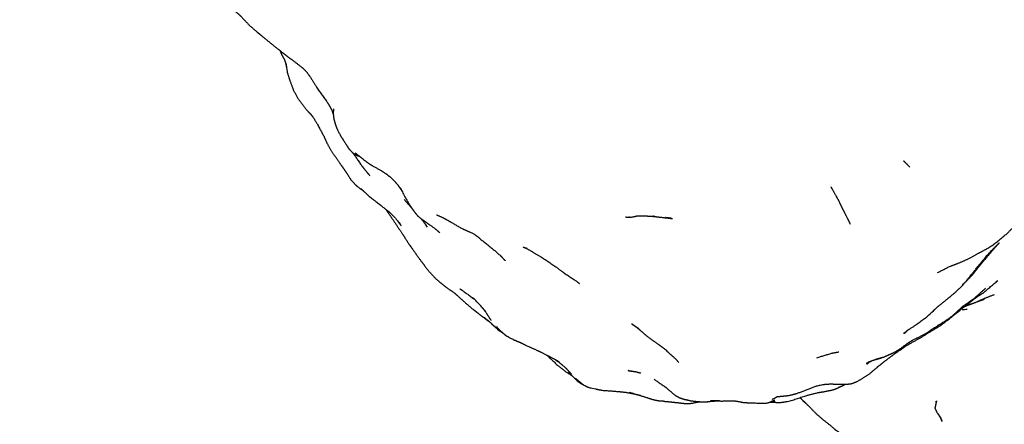
# Model space of a CAD drawing. Units: millimetres. Extents: x 0 to 841, y 0 to 1170.
# Drawn here: x 149 to 181, y 84 to 97 of the extents above; entities that cross this region are included whole.
import ezdxf
from ezdxf import colors
from ezdxf.entities.mleader import LeaderData, LeaderLine
from ezdxf.math import Vec2, Vec3

# ---------------------------------------------------------------- set-up
doc = ezdxf.new("R2010")
doc.units = ezdxf.units.MM
doc.layers.add('DV7_Défaut', color=7, linetype='Continuous')
doc.layers.add('Défaut', color=7, linetype='Continuous')

# ---------------------------------------------------------------- blocks, each defined once
blk = doc.blocks.new('_DOT')
at = {"color": 0}
blk.add_line((0, 0), (-1, 0), dxfattribs=at)
at = {"color": 0, "const_width": 0.333}
blk.add_lwpolyline([(-0.1665, 0, 1), (0.1665, 0, 1)], format="xyb", close=True, dxfattribs=at)
blk = doc.blocks.new('SE6')
at = {"layer": 'DV7_Défaut', "color": 7, "linetype": 'Continuous'}
for p, q in [((164.291, 87.336), (164.361, 87.281)), ((176.711, 86.36), (176.524, 86.296)), ((176.588, 86.317), (176.811, 86.388)), ((176.912, 86.42), (176.711, 86.36)), ((168.811, 85.939), (168.598, 85.972)), ((168.744, 85.949), (168.821, 85.936)), ((167.285, 85.426), (167.489, 85.378)), ((167.489, 85.378), (167.525, 85.372))]:
    blk.add_line(p, q, dxfattribs=at)
for centre, radius, start, end in [((163.903, 98.784), 7.144, 233.7526, 233.7885), ((162.485, 87.049), 1.643, 50.1973, 52.8306), ((161.811, 86.412), 2.564, 39.8023, 48.3702), ((175.863, 90.721), 3.863, 308.3337, 317.0379), ((179.058, 112.015), 24.041, 270.9774, 271.3746), ((166.329, 89.328), 2.824, 222.612, 228.0324), ((176.525, 89.812), 3.185, 298.1385, 304.8998), ((178.405, 81.07), 5.554, 107.7507, 110.851), ((176.35, 87.922), 1.603, 283.0217, 290.5156), ((171.666, 91.237), 7.323, 228.7893, 231.498), ((168.229, 89.008), 3.704, 255.2376, 256.2218), ((166.832, 77.461), 7.992, 74.5032, 77.2449)]:
    blk.add_arc(centre, radius, start, end, dxfattribs=at)
for points, knots in [([(154.773, 99.287), (154.811, 99.011), (154.898, 98.726), (154.983, 98.544), (155.112, 98.301), (155.206, 98.18), (155.341, 98.033), (155.594, 97.821), (155.798, 97.664), (155.925, 97.544), (156.19, 97.261), (156.406, 97.076), (156.503, 96.993), (156.661, 96.864), (156.942, 96.63), (157.144, 96.473), (157.323, 96.331), (157.467, 96.22), (157.648, 96.09), (157.929, 95.869), (158.049, 95.751), (158.188, 95.558), (158.391, 95.223), (158.715, 94.77), (158.794, 94.652), (158.879, 94.498)], [0, 0, 0.052505, 0.097955, 0.127363, 0.169397, 0.192016, 0.220893, 0.270632, 0.308873, 0.338044, 0.395878, 0.438654, 0.45981, 0.499014, 0.553802, 0.59087, 0.629705, 0.662185, 0.69534, 0.747594, 0.772791, 0.809707, 0.866951, 0.948473, 0.973231, 1, 1]), ([(157.189, 96.437), (157.234, 96.321), (157.328, 96.147), (157.366, 96.042), (157.392, 95.951)], [0, 0, 0.204493, 0.525944, 0.833977, 1, 1]), ([(157.403, 95.91), (157.379, 96.035), (157.424, 95.732), (157.497, 95.494), (157.51, 95.453), (157.624, 95.15), (157.783, 94.857), (158.013, 94.555), (158.088, 94.464), (158.171, 94.381), (158.265, 94.266), (158.407, 94.03), (158.615, 93.65), (158.712, 93.433), (158.852, 93.169), (159.068, 92.867), (159.227, 92.63), (159.369, 92.43), (159.502, 92.216), (159.647, 92.06), (159.697, 92.012), (159.919, 91.842)], [0, 0, 0.033922, 0.084133, 0.125452, 0.157955, 0.211006, 0.265627, 0.331213, 0.352532, 0.381625, 0.423781, 0.476875, 0.5478, 0.587952, 0.637601, 0.705546, 0.772914, 0.835987, 0.886904, 0.927578, 0.942291, 1, 1]), ([(158.93, 94.535), (158.929, 94.353), (158.943, 94.219), (158.99, 94.043), (159.033, 93.918), (159.045, 93.891), (159.144, 93.693), (159.352, 93.359), (159.444, 93.222), (159.565, 93.092), (159.658, 93.031), (159.796, 92.976)], [0, 0, 0.123812, 0.184241, 0.276292, 0.354125, 0.423397, 0.528205, 0.698765, 0.77821, 0.857875, 0.9085, 1, 1]), ([(159.56, 93.098), (159.595, 93.053), (159.635, 93), (159.831, 92.709), (159.991, 92.506), (160.124, 92.348)], [0, 0, 0.040077, 0.159662, 0.40571, 0.775103, 1, 1]), ([(159.646, 93.094), (160.055, 92.77), (160.205, 92.672), (160.526, 92.495), (160.687, 92.385), (160.762, 92.325), (160.935, 92.16)], [0, 0, 0.324189, 0.424478, 0.636693, 0.746264, 0.852079, 1, 1]), ([(159.769, 92.997), (159.742, 93.013), (159.779, 92.989)], [0, 0, 0.407529, 1, 1]), ([(177.558, 92.833), (177.628, 92.762), (177.761, 92.629)], [0, 0, 0.480883, 1, 1]), ([(178.668, 89.182), (179.051, 89.375), (179.309, 89.473), (179.573, 89.583), (179.864, 89.737), (180.307, 89.977), (180.479, 90.083), (180.898, 90.423), (181.144, 90.659), (181.267, 90.801), (181.39, 90.945), (181.499, 91.096), (181.663, 91.286), (181.946, 91.587), (182.165, 91.784), (182.399, 91.958), (182.568, 92.083), (182.698, 92.164), (182.884, 92.261), (183.056, 92.345), (183.325, 92.501), (183.451, 92.588), (183.584, 92.692), (183.633, 92.736)], [0, 0, 0.063734, 0.105599, 0.14544, 0.19135, 0.272674, 0.302501, 0.391026, 0.452129, 0.479262, 0.513156, 0.546065, 0.593185, 0.651811, 0.693017, 0.733953, 0.767398, 0.79911, 0.828431, 0.858588, 0.908361, 0.931415, 0.99034, 1, 1]), ([(160.961, 92.136), (160.784, 92.31), (160.935, 92.16), (161.044, 92.037), (161.154, 91.871)], [0, 0, 0.294884, 0.521177, 0.710306, 1, 1]), ([(159.936, 91.83), (159.823, 91.928), (159.979, 91.789), (160.07, 91.7), (160.117, 91.661), (160.281, 91.53), (160.656, 91.241), (160.776, 91.145), (160.918, 91.004), (161.129, 90.758)], [0, 0, 0.071477, 0.183802, 0.285766, 0.335663, 0.483612, 0.690276, 0.76996, 0.858088, 1, 1]), ([(161.101, 91.969), (161.388, 91.438), (161.528, 91.237), (161.604, 91.131), (161.704, 91.015), (161.894, 90.874), (162.034, 90.774), (162.268, 90.607), (162.408, 90.481)], [0, 0, 0.259463, 0.403188, 0.492731, 0.554789, 0.649133, 0.753877, 0.868042, 1, 1]), ([(175.182, 91.982), (175.236, 91.892), (175.352, 91.683), (175.453, 91.501), (175.545, 91.296), (175.629, 91.139), (175.716, 90.966), (175.814, 90.769)], [0, 0, 0.118355, 0.2668248, 0.3925387, 0.5753476, 0.7306252, 0.8484681, 1, 1]), ([(160.647, 91.248), (160.724, 91.131), (160.894, 90.883), (161.102, 90.568), (161.266, 90.322)], [0, 0, 0.1175358, 0.4409194, 0.7594049, 1, 1]), ([(162.296, 91.072), (162.515, 90.976), (162.765, 90.835), (163.155, 90.607), (163.416, 90.495)], [0, 0, 0.171565, 0.459815, 0.789412, 1, 1]), ([(168.473, 90.999), (168.607, 90.993), (168.643, 90.99), (168.849, 91.031)], [0, 0, 0.403692, 0.552646, 1, 1]), ([(168.846, 91.031), (169.16, 91.033), (169.301, 91.022), (169.393, 91.019)], [0, 0, 0.52111, 0.873472, 1, 1]), ([(161.782, 90.958), (161.849, 90.879), (161.99, 90.689)], [0, 0, 0.330304, 1, 1]), ([(168.602, 90.993), (168.584, 90.99), (168.608, 90.993)], [0, 0, 0.1557, 1, 1]), ([(169.429, 91.017), (169.374, 91.021), (169.642, 90.989), (169.994, 90.951), (169.78, 90.979)], [0, 0, 0.1632871, 0.4279198, 0.7457881, 1, 1]), ([(161.192, 90.439), (161.396, 90.115), (161.461, 90.028)], [0, 0, 0.667416, 1, 1]), ([(163.136, 90.627), (163.508, 90.451), (163.621, 90.376), (163.769, 90.248), (164.146, 89.947), (164.473, 89.661), (164.394, 89.733)], [0, 0, 0.223628, 0.317379, 0.461208, 0.702846, 0.919804, 1, 1]), ([(161.419, 90.088), (161.522, 89.94), (161.709, 89.675), (161.969, 89.327), (162.067, 89.205), (162.291, 88.967), (162.492, 88.799), (162.641, 88.684), (162.902, 88.505)], [0, 0, 0.183296, 0.320276, 0.551343, 0.605396, 0.716228, 0.822907, 0.899104, 1, 1]), ([(179.458, 88.737), (179.528, 88.819), (179.764, 89.06), (179.923, 89.26), (180.028, 89.384), (180.153, 89.535), (180.414, 89.852), (180.686, 90.155), (180.44, 89.909), (180.261, 89.714), (179.711, 89.035), (179.458, 88.737)], [0, 0, 0.092605, 0.17127, 0.250781, 0.326815, 0.384609, 0.467624, 0.559285, 0.671698, 0.727896, 0.918496, 1, 1]), ([(165.261, 89.963), (165.215, 89.989), (165.452, 89.846), (165.781, 89.652), (166.226, 89.347), (166.468, 89.169), (166.868, 88.904), (166.968, 88.825)], [0, 0, 0.06485, 0.179165, 0.372126, 0.594824, 0.727652, 0.916209, 1, 1]), ([(180.015, 88.429), (180.16, 88.517), (180.638, 88.923)], [0, 0, 0.201763, 1, 1]), ([(162.863, 88.532), (162.955, 88.454), (163.16, 88.267), (163.456, 88.009), (163.555, 87.935), (163.754, 87.777), (163.872, 87.696)], [0, 0, 0.07916, 0.271808, 0.553661, 0.641356, 0.888578, 1, 1]), ([(163.064, 88.651), (163.171, 88.581), (163.514, 88.328)], [0, 0, 0.404804, 1, 1]), ([(178.51, 87.917), (178.639, 88.034), (178.927, 88.271), (179.102, 88.413), (179.231, 88.518), (179.458, 88.737)], [0, 0, 0.1137743, 0.3648784, 0.5524139, 0.6634109, 1, 1]), ([(179.468, 88.062), (179.897, 88.366), (180.245, 88.675)], [0, 0, 0.457964, 1, 1]), ([(179.629, 88.129), (179.779, 88.161), (179.905, 88.205), (180.217, 88.345), (180.533, 88.467)], [0, 0, 0.159091, 0.293449, 0.686721, 1, 1]), ([(179.47, 88.009), (178.907, 87.574), (179.559, 88.073), (179.895, 88.341)], [0, 0, 0.356551, 0.784961, 1, 1]), ([(179.569, 88.082), (179.585, 88.086), (179.776, 88.161)], [0, 0, 0.0437437, 1, 1]), ([(179.929, 88.384), (179.901, 88.367), (180.015, 88.429)], [0, 0, 0.1049214, 1, 1]), ([(163.806, 88.022), (163.745, 88.093), (163.908, 87.904)], [0, 0, 0.397244, 1, 1]), ([(163.807, 88.021), (163.934, 87.848), (164.08, 87.619)], [0, 0, 0.345265, 1, 1]), ([(177.697, 86.873), (177.846, 86.967), (178.21, 87.151), (178.306, 87.201), (178.517, 87.35), (178.986, 87.643), (179.16, 87.77), (179.409, 88.001), (179.545, 88.116)], [0, 0, 0.072769, 0.280973, 0.327752, 0.460621, 0.696853, 0.784424, 0.919404, 1, 1]), ([(178.301, 87.169), (178.661, 87.386), (178.804, 87.479), (179.036, 87.655), (179.391, 87.945)], [0, 0, 0.328952, 0.504855, 0.708865, 1, 1]), ([(163.922, 87.661), (163.855, 87.712), (163.906, 87.663), (164.018, 87.582)], [0, 0, 0.360026, 0.553927, 1, 1]), ([(164.045, 87.562), (163.963, 87.63), (164.09, 87.518), (164.142, 87.467), (164.204, 87.409), (164.277, 87.35)], [0, 0, 0.143103, 0.377394, 0.629149, 0.767713, 1, 1]), ([(168.82, 87.406), (168.671, 87.507), (168.832, 87.396)], [0, 0, 0.460392, 1, 1]), ([(177.664, 87.28), (177.944, 87.459), (178.093, 87.568), (178.259, 87.691)], [0, 0, 0.394581, 0.708751, 1, 1]), ([(164.291, 87.336), (164.394, 87.257), (164.447, 87.223)], [0, 0, 0.749784, 1, 1]), ([(164.364, 87.302), (164.316, 87.34), (164.44, 87.228)], [0, 0, 0.20635, 1, 1]), ([(164.44, 87.228), (164.552, 87.134), (164.66, 87.072), (164.802, 86.993), (165.047, 86.89), (165.222, 86.804), (165.548, 86.658), (165.75, 86.561), (165.824, 86.523), (166.092, 86.387), (166.313, 86.252)], [0, 0, 0.08899, 0.196458, 0.257006, 0.417763, 0.559018, 0.675561, 0.747532, 0.794037, 0.892746, 1, 1]), ([(168.848, 87.398), (168.976, 87.273), (169.118, 87.149), (169.371, 86.96), (169.389, 86.947), (169.58, 86.814), (169.752, 86.684), (170.071, 86.394), (170.217, 86.243)], [0, 0, 0.110188, 0.193447, 0.382245, 0.456991, 0.560772, 0.703338, 0.894551, 1, 1]), ([(177.588, 87.194), (177.588, 87.194), (177.68, 87.283)], [0, 0, 0.000089, 1, 1]), ([(176.912, 86.42), (177.098, 86.501), (177.255, 86.572), (177.449, 86.693), (177.736, 86.902)], [0, 0, 0.219788, 0.442222, 0.641112, 1, 1]), ([(173.42, 85.123), (173.563, 85.139), (173.766, 85.159), (173.844, 85.17), (174.04, 85.223), (174.103, 85.241), (174.678, 85.464), (174.894, 85.515), (175.049, 85.537), (175.216, 85.54), (175.485, 85.529), (175.681, 85.53), (175.83, 85.546), (175.874, 85.557), (175.926, 85.574), (176.058, 85.629), (176.285, 85.767), (176.45, 85.873), (176.647, 86.045), (176.829, 86.192), (176.969, 86.306), (177.088, 86.393), (177.211, 86.484), (177.36, 86.594), (177.675, 86.811), (177.643, 86.791)], [0, 0, 0.022939, 0.083686, 0.095597, 0.137249, 0.153011, 0.237646, 0.267864, 0.320582, 0.344454, 0.387901, 0.496621, 0.544953, 0.594872, 0.641686, 0.670699, 0.718858, 0.747703, 0.78318, 0.824692, 0.853784, 0.876131, 0.899904, 0.925513, 0.979293, 1, 1]), ([(174.728, 86.397), (175.204, 86.544), (175.444, 86.589)], [0, 0, 0.671457, 1, 1]), ([(165.909, 86.48), (166.263, 86.141), (166.526, 85.939), (166.722, 85.813), (166.726, 85.811)], [0, 0, 0.420966, 0.788501, 0.979133, 1, 1]), ([(176.451, 86.267), (176.339, 86.205), (176.51, 86.29)], [0, 0, 0.400741, 1, 1]), ([(176.419, 86.245), (176.362, 86.188), (176.423, 86.247)], [0, 0, 0.448944, 1, 1]), ([(176.386, 86.228), (176.372, 86.217), (176.403, 86.237)], [0, 0, 0.311484, 1, 1]), ([(166.368, 86.197), (166.389, 86.179), (166.542, 86.041), (166.713, 85.854)], [0, 0, 0.052258, 0.371109, 1, 1]), ([(166.541, 86.042), (166.548, 86.033), (166.543, 86.04)], [0, 0, 0.889379, 1, 1]), ([(166.612, 85.925), (166.886, 85.65), (166.951, 85.603), (167.023, 85.552), (167.085, 85.523)], [0, 0, 0.604034, 0.809154, 0.937744, 1, 1]), ([(166.641, 85.896), (166.618, 85.914), (166.647, 85.889)], [0, 0, 0.4226079, 1, 1]), ([(168.598, 85.972), (168.558, 85.976), (168.811, 85.939)], [0, 0, 0.32471, 1, 1]), ([(167.107, 85.506), (167.213, 85.451), (167.285, 85.426)], [0, 0, 0.366795, 1, 1]), ([(167.489, 85.378), (167.715, 85.332), (168.243, 85.294), (168.479, 85.269), (168.799, 85.207)], [0, 0, 0.196732, 0.624948, 0.778248, 1, 1]), ([(169.776, 85.443), (170.086, 85.174), (170.235, 85.09), (170.376, 85.041), (170.499, 85.017)], [0, 0, 0.47298, 0.659707, 0.847757, 1, 1]), ([(173.189, 84.946), (173.232, 84.944), (173.494, 84.935), (173.612, 84.942), (173.85, 84.987), (174.414, 85.171), (174.785, 85.261), (174.976, 85.292), (175.243, 85.346), (175.382, 85.394), (175.471, 85.445)], [0, 0, 0.023466, 0.192665, 0.238906, 0.330102, 0.553421, 0.696661, 0.774241, 0.890181, 0.9499, 1, 1]), ([(175.423, 85.426), (175.578, 85.488), (175.649, 85.53)], [0, 0, 0.773889, 1, 1]), ([(168.799, 85.207), (169.15, 85.103), (169.37, 85.031), (169.515, 84.999), (169.644, 84.983), (169.71, 84.983)], [0, 0, 0.359076, 0.58948, 0.735593, 0.872668, 1, 1]), ([(169.656, 84.994), (169.77, 84.97), (169.925, 84.958), (170.034, 84.944), (170.197, 84.927), (170.412, 84.903), (170.45, 84.901), (170.632, 84.908), (170.904, 84.96)], [0, 0, 0.09837, 0.208899, 0.350865, 0.523691, 0.641545, 0.738886, 0.84047, 1, 1]), ([(170.43, 85.035), (170.602, 84.989), (170.887, 84.961), (170.983, 84.955), (171.128, 84.958), (171.318, 84.98), (171.436, 84.985)], [0, 0, 0.137679, 0.397624, 0.587193, 0.691779, 0.91046, 1, 1]), ([(171.549, 84.989), (171.248, 84.988), (171.616, 84.982), (171.98, 84.991), (172.122, 84.976), (172.305, 84.937), (172.476, 84.926), (173.008, 84.909), (173.105, 84.92), (173.174, 84.94), (173.357, 85.014)], [0, 0, 0.107034, 0.247279, 0.378206, 0.462506, 0.541432, 0.611362, 0.800745, 0.852452, 0.890666, 1, 1]), ([(173.238, 84.966), (173.356, 85.001), (173.272, 84.979)], [0, 0, 0.608921, 1, 1]), ([(173.257, 84.96), (173.37, 84.941), (173.259, 84.96)], [0, 0, 0.6127372, 1, 1]), ([(174.178, 85.094), (174.263, 84.997), (174.368, 84.903)], [0, 0, 0.515408, 1, 1]), ([(174.414, 84.862), (174.28, 84.987), (174.47, 84.807), (174.702, 84.567), (174.932, 84.369), (175.196, 84.162), (175.325, 84.044), (175.533, 83.905), (175.654, 83.826), (175.71, 83.798), (175.889, 83.71), (176.025, 83.665), (176.215, 83.641), (176.358, 83.63), (176.453, 83.619), (176.613, 83.626), (176.994, 83.709), (177.145, 83.727), (177.295, 83.71), (177.433, 83.666), (177.563, 83.589), (177.652, 83.487), (177.704, 83.419), (177.858, 83.26), (177.943, 83.174), (178.035, 83.07), (178.119, 83.01), (178.261, 82.914), (178.449, 82.802), (178.585, 82.717), (178.639, 82.679), (178.756, 82.604), (178.877, 82.534)], [0, 0, 0.029786, 0.070421, 0.125999, 0.174567, 0.226156, 0.261742, 0.299861, 0.339355, 0.357897, 0.391831, 0.416799, 0.447669, 0.47616, 0.502378, 0.528378, 0.590803, 0.617685, 0.64202, 0.664077, 0.687667, 0.714281, 0.730667, 0.765762, 0.790038, 0.811175, 0.838468, 0.865266, 0.906137, 0.935191, 0.956801, 0.978766, 1, 1]), ([(178.632, 84.986), (178.6, 84.835), (178.585, 84.773), (178.583, 84.74), (178.649, 84.608), (178.801, 84.398), (178.68, 84.569)], [0, 0, 0.212187, 0.373086, 0.42485, 0.594326, 0.829076, 1, 1]), ([(178.623, 84.946), (178.622, 84.981), (178.619, 84.925)], [0, 0, 0.280149, 1, 1]), ([(178.753, 84.449), (178.815, 84.321), (178.779, 84.408)], [0, 0, 0.591389, 1, 1])]:
    blk.add_open_spline(points, degree=1, knots=knots, dxfattribs=at)
for points in [[(158.874, 94.514), (158.918, 94.376)], [(158.903, 94.442), (158.934, 94.307)], [(177.758, 92.632), (177.558, 92.833)], [(161.24, 91.577), (161.508, 91.265)], [(161.483, 91.294), (161.546, 91.212)], [(161.018, 90.888), (161.146, 90.705)], [(161.904, 90.805), (161.99, 90.668)], [(169.892, 90.962), (170.006, 90.945)], [(165.127, 90.019), (165.253, 89.967)], [(164.404, 89.721), (164.548, 89.563)], [(179.823, 88.288), (180.009, 88.425)], [(179.901, 88.369), (180.015, 88.429)], [(180.015, 88.429), (179.911, 88.378)], [(179.915, 88.356), (180.017, 88.43)], [(179.937, 88.219), (180.196, 88.309)], [(163.901, 87.912), (163.806, 88.022)], [(164.191, 87.435), (164.291, 87.336)], [(164.361, 87.281), (164.351, 87.29)], [(164.361, 87.281), (164.375, 87.272)], [(168.804, 87.419), (168.949, 87.299)], [(177.554, 87.189), (177.747, 87.333)], [(177.655, 86.798), (178.027, 87.004)], [(166.295, 86.263), (166.186, 86.33)], [(166.187, 86.33), (166.403, 86.171)], [(168.811, 85.939), (168.975, 85.897)], [(169.407, 85.695), (169.797, 85.425)], [(167.037, 85.557), (167.107, 85.506)], [(173.225, 84.96), (173.286, 84.96)], [(173.227, 84.961), (173.245, 84.963)], [(173.245, 84.963), (173.232, 84.963)], [(173.27, 85.035), (173.43, 85.124)], [(178.695, 84.544), (178.786, 84.395)]]:
    blk.add_open_spline(points, degree=1, dxfattribs=at)

msp = doc.modelspace()

# ---------------------------------------------------------------- block references
at = {"layer": 'Défaut'}
msp.add_blockref('SE6', (0, 0), dxfattribs=at)

# ---------------------------------------------------------------- leaders
at = {"layer": 'Défaut', "color": 7, "linetype": 'Continuous'}
ml = msp.add_multileader_mtext('Standard', dxfattribs=at)
ml.set_content('{\\pxsm0.9;\\fSolid Edge ISO|b1||i0||c0|p34;\\W1.;16/01/2018\\P}', color=256)
ml.set_leader_properties()
ml.set_arrow_properties(name='DOT')
ml.build(insert=Vec2(0, 0))
ml.multileader.update_dxf_attribs({"leader_type": 0, "dogleg_length": 0, "arrow_head_size": 12})
ctx = ml.context
ctx.base_point, ctx.char_height, ctx.arrow_head_size, ctx.landing_gap_size = Vec3(753.66, 1162.651), 12, 12, 4.2
notes = []
notes.append((ctx, [(0, (0, 0, 0), (0, 0), (1, 0), 1, [])]))
ctx.mtext.insert = Vec3(755.66, 1168.771)
for ctx, leaders in notes:
    for number, flags, end, landing, length, lines in leaders:
        leader = LeaderData()
        leader.index, (leader.has_last_leader_line, leader.has_dogleg_vector, leader.attachment_direction) = number, flags
        leader.last_leader_point, leader.dogleg_vector, leader.dogleg_length = Vec3(end), Vec3(landing), length
        for number, points, colour, breaks in lines:
            line = LeaderLine()
            line.index, line.vertices, line.color, line.breaks = number, Vec3.list(points), colors.encode_raw_color(colour), breaks
            leader.lines.append(line)
        ctx.leaders.append(leader)

doc.saveas('drawing.dxf')
